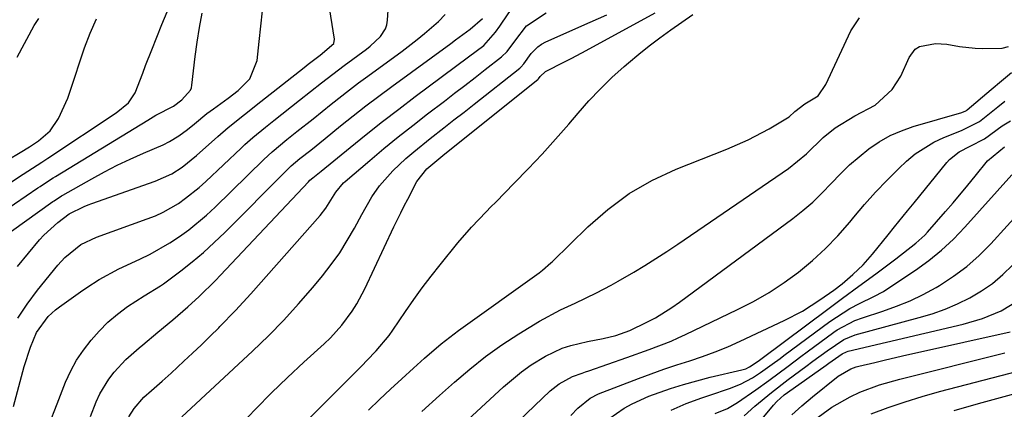
# Model space of a CAD drawing. Units: inches. Extents: x 1879833 to 1885135, y 427378 to 432838.
# Drawn here: x 1883586 to 1883791, y 432522 to 432603 of the extents above; entities that cross this region are included whole.
import ezdxf

# ---------------------------------------------------------------- set-up
doc = ezdxf.new("R2010")
doc.units = ezdxf.units.IN
doc.header["$MEASUREMENT"] = 0
doc.layers.add('7', color=7, linetype='Continuous')
doc.layers.add('8', color=7, linetype='Continuous')

msp = doc.modelspace()

# ---------------------------------------------------------------- linework, layer by layer
at = {"layer": '7', "color": 18}
for points in [[(1883585.81, 432540.63, 1682), (1883587.76, 432543.6, 1682), (1883589.89, 432546.47, 1682), (1883594.14, 432551.7, 1682), (1883595.58, 432553.28, 1682), (1883598.89, 432555.97, 1682), (1883602.14, 432557.48, 1682), (1883612.72, 432561.29, 1682), (1883614.41, 432561.96, 1682), (1883616.05, 432562.72, 1682), (1883619.18, 432564.53, 1682), (1883620.67, 432565.58, 1682), (1883623.51, 432567.83, 1682), (1883624.87, 432569.05, 1682), (1883632.2, 432575.97, 1682), (1883633.02, 432576.73, 1682), (1883634.69, 432578.21, 1682), (1883637.28, 432580.34, 1682), (1883639.03, 432581.73, 1682), (1883644.37, 432585.94, 1682), (1883646.67, 432587.77, 1682), (1883648.96, 432589.6, 1682), (1883652.44, 432592.3, 1682), (1883653.62, 432593.17, 1682), (1883658.3, 432596.6, 1682), (1883659.07, 432597.2, 1682), (1883661.2, 432599.2, 1682), (1883662.21, 432600.78, 1682), (1883662.48, 432601.66, 1682), (1883662.64, 432602.6, 1682), (1883662.99, 432607.89, 1682)], [(1883579.03, 432554.87, 1678), (1883593.07, 432564.9, 1678), (1883593.33, 432565.08, 1678), (1883594.91, 432566.11, 1678), (1883595.18, 432566.26, 1678), (1883601.18, 432569.64, 1678), (1883603.81, 432571.07, 1678), (1883606.47, 432572.43, 1678), (1883609.17, 432573.71, 1678), (1883611.9, 432574.94, 1678), (1883616.02, 432576.71, 1678), (1883617.37, 432577.36, 1678), (1883619.28, 432578.53, 1678), (1883621.06, 432579.89, 1678), (1883622.5, 432581.08, 1678), (1883625.12, 432583.18, 1678), (1883626.47, 432584.18, 1678), (1883629.56, 432586.38, 1678), (1883631.58, 432587.95, 1678), (1883634.02, 432590.4, 1678), (1883635.55, 432594.2, 1678), (1883635.99, 432598.18, 1678), (1883636.32, 432601.37, 1678), (1883636.64, 432604.57, 1678)], [(1883581.98, 432567.4, 1674), (1883586.9, 432570.62, 1674), (1883590.79, 432573.11, 1674), (1883591.43, 432573.53, 1674), (1883592.07, 432573.95, 1674), (1883606.22, 432583.32, 1674), (1883608.78, 432585.45, 1674), (1883610.2, 432587.47, 1674), (1883611.76, 432591.56, 1674), (1883612.37, 432593.2, 1674), (1883613.63, 432596.45, 1674), (1883614.67, 432599.07, 1674), (1883615.75, 432601.72, 1674), (1883616.88, 432604.35, 1674)], [(1883600.9, 432520.26, 1688), (1883602.1, 432523.26, 1688), (1883602.85, 432524.91, 1688), (1883604.71, 432527.99, 1688), (1883605.81, 432529.42, 1688), (1883608.29, 432532.08, 1688), (1883611, 432534.5, 1688), (1883611.77, 432535.13, 1688), (1883614.92, 432537.72, 1688), (1883618.05, 432540.35, 1688), (1883621.14, 432543.03, 1688), (1883623.48, 432545.16, 1688), (1883626.88, 432548.48, 1688), (1883627.97, 432549.62, 1688), (1883646.21, 432569.03, 1688), (1883646.54, 432569.35, 1688), (1883647.13, 432569.86, 1688), (1883648.86, 432571.24, 1688), (1883654.87, 432576.15, 1688), (1883658.22, 432578.84, 1688), (1883661.59, 432581.51, 1688), (1883665, 432584.13, 1688), (1883668.43, 432586.72, 1688), (1883679.5, 432594.95, 1688), (1883682.64, 432597.35, 1688), (1883685.13, 432600.12, 1688), (1883685.98, 432601.35, 1688), (1883686.41, 432601.98, 1688), (1883688.33, 432604.81, 1688)], [(1883632.12, 432518.48, 1694), (1883635.31, 432521.84, 1694), (1883638.56, 432525.15, 1694), (1883641.89, 432528.36, 1694), (1883645.29, 432531.52, 1694), (1883649.5, 432535.33, 1694), (1883650.79, 432536.57, 1694), (1883653.18, 432539.23, 1694), (1883655.3, 432542.11, 1694), (1883656.25, 432543.62, 1694), (1883657.93, 432546.79, 1694), (1883663.98, 432559.66, 1694), (1883665.39, 432562.56, 1694), (1883666.12, 432564, 1694), (1883666.86, 432565.43, 1694), (1883668.78, 432569.05, 1694), (1883670.84, 432571.73, 1694), (1883674.16, 432574.49, 1694), (1883675.58, 432575.62, 1694), (1883693.9, 432590.3, 1694), (1883694.04, 432590.42, 1694), (1883694.38, 432590.87, 1694), (1883695.5, 432591.95, 1694), (1883699.47, 432593.93, 1694), (1883700.97, 432594.69, 1694), (1883703.93, 432596.28, 1694), (1883718.26, 432604.15, 1694)], [(1883572.89, 432556.09, 1676), (1883590, 432567.75, 1676), (1883590.45, 432568.05, 1676), (1883591.8, 432568.95, 1676), (1883593.17, 432569.82, 1676), (1883593.63, 432570.1, 1676), (1883612.81, 432581.84, 1676), (1883614.51, 432582.84, 1676), (1883618.2, 432584.76, 1676), (1883619.92, 432586.05, 1676), (1883621.7, 432588.06, 1676), (1883621.88, 432588.56, 1676), (1883622, 432589.1, 1676), (1883622.68, 432595.02, 1676), (1883623.09, 432598.04, 1676), (1883623.57, 432601.05, 1676), (1883624.16, 432604.04, 1676)], [(1883583.72, 432573.59, 1672), (1883586.3, 432575.12, 1672), (1883588.23, 432576.24, 1672), (1883590.14, 432577.52, 1672), (1883592.55, 432579.61, 1672), (1883594.23, 432582.16, 1672), (1883596.17, 432586.38, 1672), (1883596.69, 432587.84, 1672), (1883599.68, 432596.86, 1672), (1883600.85, 432599.9, 1672), (1883602.18, 432602.86, 1672)], [(1883584.92, 432522.29, 1684), (1883587.15, 432530.6, 1684), (1883588.43, 432534.65, 1684), (1883589.66, 432537.66, 1684), (1883592.1, 432540.98, 1684), (1883593.65, 432542.38, 1684), (1883594.48, 432543.02, 1684), (1883598.86, 432546.14, 1684), (1883600.14, 432547.01, 1684), (1883602.75, 432548.67, 1684), (1883606.82, 432550.89, 1684), (1883611.15, 432552.92, 1684), (1883613.29, 432553.95, 1684), (1883617.43, 432556.3, 1684), (1883619.44, 432557.62, 1684), (1883621.37, 432559.03, 1684), (1883625.05, 432562.08, 1684), (1883626.8, 432563.71, 1684), (1883636.93, 432573.62, 1684), (1883638.67, 432575.24, 1684), (1883641.72, 432577.77, 1684), (1883643.83, 432579.44, 1684), (1883647.18, 432582.1, 1684), (1883650.94, 432585.11, 1684), (1883654.73, 432588.09, 1684), (1883656.65, 432589.55, 1684), (1883658.58, 432590.99, 1684), (1883665.69, 432596.18, 1684), (1883668.81, 432598.57, 1684), (1883670.33, 432599.81, 1684), (1883673.26, 432602.31, 1684), (1883674.67, 432603.77, 1684)], [(1883592.23, 432518.44, 1686), (1883593.96, 432522.89, 1686), (1883595.74, 432527.36, 1686), (1883596.81, 432529.69, 1686), (1883598.02, 432531.94, 1686), (1883599.46, 432534.04, 1686), (1883601.05, 432536.06, 1686), (1883602.74, 432537.99, 1686), (1883604.54, 432539.85, 1686), (1883606.54, 432541.52, 1686), (1883608.64, 432543.06, 1686), (1883612.09, 432545.34, 1686), (1883615.44, 432547.36, 1686), (1883616.08, 432547.82, 1686), (1883619.68, 432550.52, 1686), (1883622.06, 432552.39, 1686), (1883624.38, 432554.33, 1686), (1883626.62, 432556.37, 1686), (1883628.81, 432558.47, 1686), (1883641.59, 432571.31, 1686), (1883642.62, 432572.29, 1686), (1883644.42, 432573.82, 1686), (1883646.69, 432575.61, 1686), (1883649.69, 432578.02, 1686), (1883652.91, 432580.63, 1686), (1883655.54, 432582.72, 1686), (1883658.18, 432584.78, 1686), (1883660.85, 432586.81, 1686), (1883663.55, 432588.81, 1686), (1883675.79, 432597.77, 1686), (1883676.79, 432598.51, 1686), (1883679.83, 432600.72, 1686), (1883682.4, 432602.96, 1686)], [(1883619.89, 432520.16, 1692), (1883634.62, 432533.83, 1692), (1883637.9, 432536.99, 1692), (1883641.1, 432540.24, 1692), (1883644.16, 432543.61, 1692), (1883647.14, 432547.06, 1692), (1883649.12, 432549.45, 1692), (1883650.97, 432551.82, 1692), (1883652.71, 432554.26, 1692), (1883654.3, 432556.79, 1692), (1883655.8, 432559.4, 1692), (1883657.31, 432562.24, 1692), (1883659.41, 432565.87, 1692), (1883660.97, 432568.19, 1692), (1883663.75, 432571.31, 1692), (1883666.49, 432573.82, 1692), (1883668.13, 432575.26, 1692), (1883671.5, 432578, 1692), (1883674.37, 432580.23, 1692), (1883676.47, 432581.86, 1692), (1883678.57, 432583.51, 1692), (1883680.66, 432585.15, 1692), (1883690.14, 432592.65, 1692), (1883690.38, 432592.85, 1692), (1883691, 432593.55, 1692), (1883692.53, 432595.67, 1692), (1883693.87, 432597.08, 1692), (1883694.67, 432597.63, 1692), (1883695.53, 432598.09, 1692), (1883704.78, 432602.15, 1692), (1883708.27, 432603.72, 1692)], [(1883640.13, 432513.58, 1696), (1883657.38, 432530.86, 1696), (1883658.36, 432531.86, 1696), (1883660.26, 432533.89, 1696), (1883662.97, 432537.07, 1696), (1883663.79, 432538.19, 1696), (1883666.4, 432542.04, 1696), (1883668.11, 432544.53, 1696), (1883669.87, 432546.99, 1696), (1883671.7, 432549.39, 1696), (1883673.57, 432551.76, 1696), (1883677.28, 432556.3, 1696), (1883680.13, 432559.58, 1696), (1883683.14, 432562.73, 1696), (1883684.15, 432563.77, 1696), (1883685.17, 432564.8, 1696), (1883689, 432568.69, 1696), (1883691.91, 432571.7, 1696), (1883694.77, 432574.74, 1696), (1883697.56, 432577.85, 1696), (1883700.31, 432581, 1696), (1883702.26, 432583.28, 1696), (1883704.53, 432585.82, 1696), (1883706.87, 432588.28, 1696), (1883709.31, 432590.65, 1696), (1883711.82, 432592.94, 1696), (1883712.73, 432593.74, 1696), (1883714.87, 432595.54, 1696), (1883717.04, 432597.29, 1696), (1883719.28, 432598.96, 1696), (1883721.56, 432600.58, 1696), (1883723.85, 432602.17, 1696), (1883726.14, 432603.77, 1696)], [(1883658.7, 432521.52, 1698), (1883660.97, 432523.73, 1698), (1883663.28, 432525.91, 1698), (1883665.61, 432528.07, 1698), (1883668.04, 432530.29, 1698), (1883670.31, 432532.33, 1698), (1883673.78, 432535.31, 1698), (1883677.4, 432538.1, 1698), (1883694.16, 432550.12, 1698), (1883694.89, 432550.66, 1698), (1883696.61, 432552.15, 1698), (1883696.93, 432552.47, 1698), (1883704.26, 432559.65, 1698), (1883708.43, 432563.28, 1698), (1883712.85, 432566.54, 1698), (1883717.61, 432569.25, 1698), (1883722.62, 432571.6, 1698), (1883733.19, 432575.8, 1698), (1883735.43, 432576.75, 1698), (1883737.65, 432577.76, 1698), (1883741.96, 432580.02, 1698), (1883746.14, 432582.5, 1698), (1883747.3, 432583.62, 1698), (1883749.43, 432585.23, 1698), (1883752.16, 432586.9, 1698), (1883753.76, 432589.26, 1698), (1883758.94, 432600.37, 1698), (1883760.74, 432603.11, 1698)], [(1883671.86, 432512.58, 1702), (1883686.73, 432526.42, 1702), (1883690.49, 432529.54, 1702), (1883692.5, 432530.94, 1702), (1883695.48, 432532.77, 1702), (1883698.93, 432534.42, 1702), (1883700.74, 432535, 1702), (1883704.22, 432535.78, 1702), (1883707.47, 432536.46, 1702), (1883710.12, 432537.08, 1702), (1883712.99, 432538.07, 1702), (1883716.58, 432539.82, 1702), (1883718.34, 432540.76, 1702), (1883721.73, 432542.85, 1702), (1883723.36, 432543.99, 1702), (1883746.88, 432561.36, 1702), (1883749.01, 432563.04, 1702), (1883751.06, 432564.8, 1702), (1883753.01, 432566.68, 1702), (1883754.88, 432568.64, 1702), (1883756.81, 432570.67, 1702), (1883758.68, 432572.5, 1702), (1883760.66, 432574.21, 1702), (1883762.7, 432575.86, 1702), (1883764.86, 432577.31, 1702), (1883767.11, 432578.6, 1702), (1883769.48, 432579.63, 1702), (1883771.94, 432580.49, 1702), (1883782, 432583.39, 1702), (1883782.86, 432583.74, 1702), (1883782.98, 432583.83, 1702), (1883783.11, 432583.93, 1702), (1883788.14, 432588.18, 1702), (1883790.25, 432589.98, 1702), (1883792.38, 432591.74, 1702)], [(1883670.29, 432500.51, 1704), (1883696.48, 432525.54, 1704), (1883698.34, 432527.04, 1704), (1883701.08, 432528.52, 1704), (1883703.11, 432529.26, 1704), (1883703.79, 432529.5, 1704), (1883704.47, 432529.74, 1704), (1883712.4, 432532.52, 1704), (1883717.02, 432534.16, 1704), (1883721.6, 432535.9, 1704), (1883723.09, 432536.55, 1704), (1883724.57, 432537.24, 1704), (1883735.42, 432542.44, 1704), (1883738.74, 432544.16, 1704), (1883741.96, 432546.01, 1704), (1883745.07, 432548.06, 1704), (1883748.09, 432550.25, 1704), (1883750.96, 432552.63, 1704), (1883753.72, 432555.13, 1704), (1883756.29, 432557.81, 1704), (1883758.74, 432560.62, 1704), (1883759.59, 432561.66, 1704), (1883761.81, 432564.29, 1704), (1883764.1, 432566.86, 1704), (1883766.49, 432569.34, 1704), (1883768.94, 432571.76, 1704), (1883770.56, 432573.3, 1704), (1883772.32, 432574.79, 1704), (1883776.19, 432577.25, 1704), (1883778.29, 432578.21, 1704), (1883781.98, 432579.66, 1704), (1883785.73, 432581.53, 1704), (1883789.5, 432584.6, 1704), (1883790.95, 432585.74, 1704)], [(1883700.73, 432520.42, 1706), (1883702.19, 432521.93, 1706), (1883704.76, 432524.07, 1706), (1883706.5, 432524.93, 1706), (1883714.8, 432528.11, 1706), (1883717.45, 432529.09, 1706), (1883720.1, 432530.04, 1706), (1883722.77, 432530.94, 1706), (1883725.46, 432531.79, 1706), (1883728.13, 432532.68, 1706), (1883730.78, 432533.64, 1706), (1883733.38, 432534.71, 1706), (1883735.95, 432535.86, 1706), (1883745.11, 432540.16, 1706), (1883748.9, 432542.14, 1706), (1883750.72, 432543.27, 1706), (1883752.5, 432544.45, 1706), (1883755.43, 432546.51, 1706), (1883757.15, 432547.8, 1706), (1883757.69, 432548.26, 1706), (1883759.38, 432549.74, 1706), (1883761.52, 432551.77, 1706), (1883762.51, 432552.86, 1706), (1883763.47, 432553.98, 1706), (1883766.7, 432557.97, 1706), (1883768.05, 432559.64, 1706), (1883770.75, 432562.98, 1706), (1883772.11, 432564.65, 1706), (1883778.9, 432573.02, 1706), (1883779.48, 432573.65, 1706), (1883781.49, 432575.21, 1706), (1883783.77, 432576.44, 1706), (1883786.74, 432577.96, 1706), (1883790.4, 432580.61, 1706), (1883792.18, 432581.71, 1706)], [(1883708.68, 432519.72, 1708), (1883711.83, 432521.93, 1708), (1883713.49, 432522.89, 1708), (1883717, 432524.45, 1708), (1883721.46, 432526.02, 1708), (1883724.18, 432526.89, 1708), (1883726.94, 432527.66, 1708), (1883729.72, 432528.37, 1708), (1883736.32, 432529.92, 1708), (1883737.1, 432530.15, 1708), (1883737.93, 432530.53, 1708), (1883739.68, 432531.72, 1708), (1883739.97, 432531.93, 1708), (1883740.25, 432532.14, 1708), (1883754.44, 432542.72, 1708), (1883757.21, 432544.79, 1708), (1883760.59, 432547.28, 1708), (1883764.17, 432549.88, 1708), (1883765.55, 432550.91, 1708), (1883768.29, 432553, 1708), (1883772.45, 432556.26, 1708), (1883773.72, 432557.35, 1708), (1883774.31, 432557.94, 1708), (1883774.88, 432558.55, 1708), (1883778.67, 432562.85, 1708), (1883780.23, 432564.66, 1708), (1883783.31, 432568.32, 1708), (1883784.82, 432570.18, 1708), (1883787.4, 432573.36, 1708), (1883790.9, 432576.29, 1708)], [(1883730.75, 432520.82, 1712), (1883733.3, 432521.92, 1712), (1883734.71, 432522.69, 1712), (1883735.39, 432523.11, 1712), (1883739.21, 432525.8, 1712), (1883741.91, 432527.74, 1712), (1883745.9, 432530.71, 1712), (1883748.57, 432532.69, 1712), (1883749.91, 432533.67, 1712), (1883755.46, 432537.73, 1712), (1883756.14, 432538.21, 1712), (1883759.79, 432540.19, 1712), (1883761.35, 432540.76, 1712), (1883765.58, 432542.12, 1712), (1883768.45, 432543.14, 1712), (1883771.26, 432544.28, 1712), (1883773.99, 432545.61, 1712), (1883776.67, 432547.06, 1712), (1883777.4, 432547.48, 1712), (1883780.3, 432549.36, 1712), (1883783.07, 432551.4, 1712), (1883785.63, 432553.69, 1712), (1883788.07, 432556.14, 1712), (1883794.84, 432563.62, 1712)], [(1883736.82, 432520.38, 1714), (1883738.98, 432522.35, 1714), (1883742.45, 432525.24, 1714), (1883745.93, 432527.92, 1714), (1883749.58, 432530.61, 1714), (1883751.07, 432531.7, 1714), (1883754.06, 432533.88, 1714), (1883757.52, 432536.26, 1714), (1883759.87, 432537.22, 1714), (1883773.17, 432540.77, 1714), (1883775.88, 432541.59, 1714), (1883778.54, 432542.53, 1714), (1883781.13, 432543.65, 1714), (1883783.68, 432544.88, 1714), (1883786.1, 432546.31, 1714), (1883788.4, 432547.9, 1714), (1883790.53, 432549.72, 1714), (1883792.54, 432551.69, 1714)], [(1883737.81, 432516.49, 1716), (1883742.87, 432522.57, 1716), (1883743.57, 432523.35, 1716), (1883745.13, 432524.73, 1716), (1883745.78, 432525.22, 1716), (1883753.8, 432530.87, 1716), (1883754.38, 432531.29, 1716), (1883757.16, 432533.26, 1716), (1883758.03, 432533.7, 1716), (1883758.4, 432533.81, 1716), (1883782.3, 432539.42, 1716), (1883786.33, 432540.6, 1716), (1883790.2, 432542.21, 1716), (1883793.77, 432544.36, 1716)], [(1883746.67, 432520.55, 1718), (1883748.79, 432522.46, 1718), (1883750.97, 432524.31, 1718), (1883756.33, 432528.63, 1718), (1883758.93, 432530.14, 1718), (1883760.07, 432530.54, 1718), (1883760.65, 432530.69, 1718), (1883763.92, 432531.46, 1718), (1883766.15, 432531.98, 1718), (1883770.6, 432533.01, 1718), (1883772.83, 432533.51, 1718), (1883792.07, 432537.84, 1718)], [(1883763.22, 432520.8, 1722), (1883766.72, 432522.09, 1722), (1883770.25, 432523.3, 1722), (1883773.82, 432524.39, 1722), (1883777.41, 432525.4, 1722), (1883804.88, 432532.58, 1722)], [(1883780.44, 432521.47, 1724), (1883785.47, 432522.91, 1724), (1883799.95, 432526.86, 1724)]]:
    msp.add_polyline3d(points, dxfattribs=at)
at = {"layer": '8', "color": 18}
for points in [[(1883585.72, 432551.39, 1680), (1883590.32, 432556.92, 1680), (1883591.21, 432557.91, 1680), (1883594.15, 432560.57, 1680), (1883596.49, 432562.33, 1680), (1883599.63, 432563.88, 1680), (1883600.42, 432564.2, 1680), (1883601.22, 432564.5, 1680), (1883614.37, 432569.11, 1680), (1883617.83, 432570.69, 1680), (1883619.98, 432572.07, 1680), (1883622.97, 432574.45, 1680), (1883627.36, 432578.4, 1680), (1883629.54, 432580.29, 1680), (1883632.93, 432583.02, 1680), (1883636.34, 432585.7, 1680), (1883645.34, 432592.77, 1680), (1883646.16, 432593.42, 1680), (1883648.66, 432595.35, 1680), (1883651.49, 432597.77, 1680), (1883651.64, 432598.66, 1680), (1883648.68, 432617.4, 1680)], [(1883608.9, 432520.14, 1690), (1883609.97, 432521.91, 1690), (1883612.02, 432524.26, 1690), (1883613.57, 432525.66, 1690), (1883615.82, 432527.57, 1690), (1883617.68, 432529.26, 1690), (1883620.3, 432531.7, 1690), (1883622.14, 432533.42, 1690), (1883623.96, 432535.15, 1690), (1883625.77, 432536.89, 1690), (1883627.57, 432538.65, 1690), (1883627.82, 432538.9, 1690), (1883631.09, 432542.24, 1690), (1883634.24, 432545.69, 1690), (1883648.62, 432561.98, 1690), (1883649.84, 432563.51, 1690), (1883651.92, 432566.82, 1690), (1883653.51, 432568.76, 1690), (1883653.88, 432569.09, 1690), (1883658.97, 432573.44, 1690), (1883661.92, 432575.91, 1690), (1883664.89, 432578.35, 1690), (1883667.91, 432580.74, 1690), (1883670.95, 432583.1, 1690), (1883674.47, 432585.78, 1690), (1883676.6, 432587.41, 1690), (1883678.74, 432589.05, 1690), (1883680.86, 432590.7, 1690), (1883682.98, 432592.35, 1690), (1883686.38, 432595, 1690), (1883687.52, 432596.11, 1690), (1883689.09, 432598.26, 1690), (1883691.54, 432601.41, 1690), (1883695.61, 432604.15, 1690)], [(1883585.65, 432594.91, 1670), (1883589.23, 432601.48, 1670), (1883590.15, 432602.97, 1670)], [(1883669.8, 432521.27, 1700), (1883673.46, 432524.58, 1700), (1883676.55, 432527.36, 1700), (1883679.74, 432530.07, 1700), (1883683.02, 432532.67, 1700), (1883686.43, 432535.09, 1700), (1883689.93, 432537.39, 1700), (1883694.25, 432540.06, 1700), (1883698.61, 432542.43, 1700), (1883701.63, 432543.79, 1700), (1883706.11, 432545.93, 1700), (1883709.11, 432547.5, 1700), (1883710.57, 432548.32, 1700), (1883713.82, 432550.22, 1700), (1883716.15, 432551.62, 1700), (1883718.46, 432553.05, 1700), (1883720.74, 432554.53, 1700), (1883723, 432556.04, 1700), (1883746.03, 432571.78, 1700), (1883749.76, 432574.83, 1700), (1883753.19, 432578.23, 1700), (1883755.71, 432580.22, 1700), (1883759.8, 432582.74, 1700), (1883764.02, 432584.93, 1700), (1883767.56, 432588.21, 1700), (1883769.34, 432590.97, 1700), (1883771.07, 432594.85, 1700), (1883772.32, 432596.59, 1700), (1883773.21, 432597.14, 1700), (1883776.57, 432597.77, 1700), (1883778.9, 432597.6, 1700), (1883781.55, 432597.16, 1700), (1883784.8, 432596.79, 1700), (1883786.43, 432596.73, 1700), (1883790.43, 432596.79, 1700), (1883791.7, 432597.14, 1700)], [(1883721.6, 432521.57, 1710), (1883724.74, 432522.96, 1710), (1883728, 432524.12, 1710), (1883729.63, 432524.67, 1710), (1883733.77, 432526.05, 1710), (1883736.02, 432526.93, 1710), (1883738.51, 432528.26, 1710), (1883740.21, 432529.34, 1710), (1883742.64, 432531.11, 1710), (1883744.25, 432532.31, 1710), (1883745.06, 432532.91, 1710), (1883754.62, 432539.96, 1710), (1883758.77, 432542.66, 1710), (1883760.73, 432543.72, 1710), (1883763.77, 432545.14, 1710), (1883765.72, 432546.21, 1710), (1883766.67, 432546.81, 1710), (1883772.41, 432550.64, 1710), (1883775.17, 432552.64, 1710), (1883777.83, 432554.78, 1710), (1883780.31, 432557.11, 1710), (1883782.68, 432559.56, 1710), (1883792.41, 432570.43, 1710)], [(1883751.44, 432519.56, 1720), (1883755.04, 432522.18, 1720), (1883758.82, 432524.34, 1720), (1883760.8, 432525.26, 1720), (1883764.91, 432526.79, 1720), (1883769.11, 432528.01, 1720), (1883790.95, 432533.47, 1720)]]:
    msp.add_polyline3d(points, dxfattribs=at)

doc.saveas('drawing.dxf')
